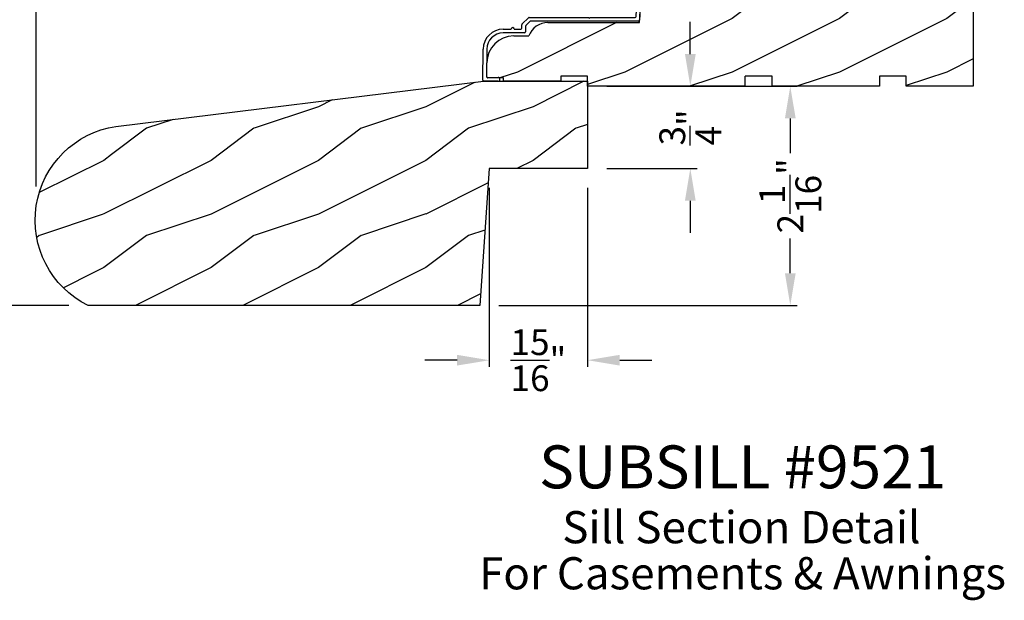
# Model space of a CAD drawing. Extents: x 34 to 408, y -88 to -44.
# Drawn here: x 357 to 366, y -73 to -68 of the extents above; entities that cross this region are included whole.
import ezdxf
from ezdxf.enums import TextEntityAlignment as Align

# ---------------------------------------------------------------- set-up
doc = ezdxf.new("R2010")
doc.units = 0
doc.header["$LTSCALE"] = 2
doc.header["$MEASUREMENT"] = 0
doc.header["$PDMODE"] = 3
doc.layers.get('0').update_dxf_attribs({"linetype": 'CONTINUOUS'})
doc.layers.get('DEFPOINTS').update_dxf_attribs({"color": 3, "linetype": 'CONTINUOUS'})
doc.layers.add('Dim', color=7, linetype='CONTINUOUS')
doc.styles.add('Arial', font='arial.ttf')
doc.styles.get("Standard").update_dxf_attribs({"font": 'arial.ttf'})
doc.dimstyles.get("Standard").update_dxf_attribs({"dimtxt": 0.24, "dimasz": 0.3, "dimexe": 0.0625, "dimexo": 0.18, "dimgap": 0.09, "dimtad": 0, "dimdec": 4, "dimzin": 0, "dimdsep": 46, "dimlunit": 4, "dimtxsty": 'Standard', "dimcen": 0, "dimadec": 5, "dimazin": 0, "dimtfac": 1, "dimtdec": 4, "dimtofl": 0, "dimtmove": 0, "dimatfit": 3, "dimfxl": 1, "dimtolj": 1, "dimtzin": 0, "dimarcsym": 0})

# ---------------------------------------------------------------- blocks, each defined once
blk = doc.blocks.new('Wood Sill Profile WS CA')
h = blk.add_hatch()
h.set_pattern_fill('WOOD2', color=256, pattern_type=2)
h.set_pattern_definition([(216.8699, (218.0401, 66.74835), (2.99999992, 2.00000012), [0.5, -4.5]), (206.5651, (218.6401, 66.44835), (-0.9999992, -1.0000013), [1.118034, -1.118034]), (198.4349, (218.6401, 65.94835), (-2.00000043, -0.9999984), [0.632456, -2.529822])])
h.paths.add_polyline_path([(0, 0.9844), (-0.9535, 0.9844), (-0.9535, 0.7814), (-1.141, 0.7814), (-1.141, 0.9844), (-2.5781, 0.9844), (-2.5781, 0.9534), (-2.7301, 0.9534), (-2.7301, 0.7034), (-2.8081, 0.7034), (-2.8081, 0.8754), (-2.9059, 0.8754), (-2.9059, 0.9218), (-2.9732, 0.9218, 0.39896), (-3.098, 0.8033), (-3.109, 0.594), (-3.9628, 0.594, 0.317835), (-4.1396, 0.469), (-4.281, 0.469, 0.414213), (-4.531, 0.219), (-4.5316, 0.088, 0.413724), (-4.5216, 0.078), (-4.375, 0.078), (-4.375, 0.0469), (-3.843, 0.0469), (-3.843, 0.0929), (-3.593, 0.0929), (-3.593, 0), (-2.1242, 0), (-2.1242, 0.0929), (-1.8743, 0.0929), (-1.8743, 0), (-0.8742, 0), (-0.8742, 0.0929), (-0.6242, 0.0929), (-0.6242, 0), (0, 0)])
at = {"color": 7, "linetype": 'Continuous'}
for p, q in [((-2.9732, 0.9218), (-2.9059, 0.9218)), ((-2.9059, 0.9218), (-2.9059, 0.8754)), ((-2.7301, 0.9534), (-2.5781, 0.9534)), ((-2.7301, 0.7034), (-2.7301, 0.9534)), ((-2.5781, 0.9844), (-1.141, 0.9844)), ((-2.5781, 0.9534), (-2.5781, 0.9844)), ((-1.141, 0.9844), (-1.141, 0.7814)), ((-0.9535, 0.7814), (-0.9535, 0.9844)), ((-2.9059, 0.8754), (-2.8081, 0.8754)), ((-2.8081, 0.8754), (-2.8081, 0.7034)), ((-3.109, 0.594), (-3.098, 0.8033)), ((-1.141, 0.7814), (-0.9535, 0.7814)), ((-2.8081, 0.7034), (-2.7301, 0.7034)), ((-3.9628, 0.594), (-3.109, 0.594)), ((-4.281, 0.469), (-4.1396, 0.469)), ((-4.5316, 0.0881), (-4.531, 0.219)), ((-3.843, 0.0929), (-3.843, 0.0469)), ((-3.593, 0.0929), (-3.843, 0.0929)), ((-3.593, 0), (-3.593, 0.0929)), ((-1.8743, 0.0929), (-2.1242, 0.0929)), ((-2.1242, 0), (-2.1242, 0.0929)), ((-1.8743, 0), (-1.8743, 0.0929)), ((-0.8742, 0.0929), (-0.8742, 0)), ((-0.6242, 0.0929), (-0.8742, 0.0929)), ((-0.6242, 0), (-0.6242, 0.0929)), ((-4.375, 0.078), (-4.5216, 0.078)), ((-4.375, 0.0469), (-4.375, 0.078)), ((-3.843, 0.0469), (-4.375, 0.0469)), ((-2.1242, 0), (-3.593, 0)), ((-0.8742, 0), (-1.8743, 0)), ((0, 0), (-0.6242, 0))]:
    blk.add_line(p, q, dxfattribs=at)
at = {"linetype": 'Continuous'}
for p, q in [((-0.9535, 0.9844), (0, 0.9844)), ((0, 0.9844), (0, 0))]:
    blk.add_line(p, q, dxfattribs=at)
at = {"color": 7, "linetype": 'Continuous'}
for centre, radius, start, end in [((-2.9732, 0.7968), 0.125, 89.99869, 177.00149), ((-3.9628, 0.4065), 0.1875, 89.99976, 160.52839), ((-4.281, 0.219), 0.25, 90.00051, 180), ((-4.5216, 0.088), 0.01, 179.40131, 269.986)]:
    blk.add_arc(centre, radius, start, end, dxfattribs=at)
blk = doc.blocks.new('Cladding Sill Profile WS CA Sill')
at = {"color": 7, "linetype": 'Continuous'}
for p, q in [((1.0654, 0.4597), (1.3314, 0.4597)), ((1.04, 0.1545), (1.0554, 0.4502)), ((1.0886, 0.4152), (1.0732, 0.1195)), ((1.2907, 0.4247), (1.0986, 0.4247)), ((1.3444, 0.4261), (1.3007, 0.386)), ((1.3007, 0.386), (1.3007, 0.4147)), ((-0.0213, 0.0843), (0.0364, 0.1421)), ((0.0509, 0.1071), (0.0135, 0.0697)), ((0.0435, 0.145), (0.5974, 0.145)), ((1.0632, 0.11), (0.058, 0.11)), ((0.5974, 0.145), (0.6054, 0.137)), ((0.6054, 0.137), (0.6134, 0.145)), ((0.6134, 0.145), (1.03, 0.145)), ((-0.1978, 0.035), (-0.1245, 0.035)), ((0, 0), (-0.1978, 0)), ((-0.0945, 0.035), (-0.0346, 0.035)), ((-0.0246, 0.0449), (-0.0243, 0.0773)), ((0.0106, 0.0627), (0.01, 0.0099)), ((-0.3889, -0.4402), (-0.3858, -0.151)), ((-0.3508, -0.1514), (-0.3535, -0.4051)), ((-0.246, -0.4503), (-0.3789, -0.4503)), ((-0.3435, -0.4153), (-0.246, -0.4153))]:
    blk.add_line(p, q, dxfattribs=at)
for centre, radius, start, end in [((1.0654, 0.4497), 0.01, 90.01692, 176.99168), ((1.3314, 0.4404), 0.0193, 312.53068, 89.99795), ((1.0986, 0.4147), 0.01, 89.99258, 177.01612), ((1.2907, 0.4147), 0.01, 359.98891, 90.0032), ((0.0435, 0.135), 0.00999, 89.97819, 135.01678), ((0.058, 0.1), 0.00999, 89.9778, 135.01759), ((1.03, 0.155), 0.01, 269.99258, 357.01612), ((1.0632, 0.12), 0.01, 269.9924, 357.01631), ((-0.1978, -0.153), 0.188, 89.99996, 179.38386), ((-0.1978, -0.153), 0.153, 89.9998, 179.38359), ((-0.1095, 0.035), 0.015, 0, 180), ((-0.0346, 0.045), 0.01, 270.00137, 359.37422), ((-0.0143, 0.0772), 0.01, 134.99, 179.38824), ((0, 0.01), 0.01, 270.00137, 359.37422), ((0.0206, 0.0626), 0.01, 135.01638, 179.37565), ((-0.3789, -0.4403), 0.01, 179.40131, 269.986), ((-0.3435, -0.4053), 0.01, 179.38341, 270), ((-0.246, -0.4328), 0.0175, 270, 90)]:
    blk.add_arc(centre, radius, start, end, dxfattribs=at)
blk = doc.blocks.new('*D332')
at = {"color": 0, "lineweight": -2, "transparency": 16777216}
for p, q in [((361.2436, -67.4289), (355.7413, -67.4289)), ((355.8038, -67.7289), (355.8038, -68.4286)), ((355.8038, -69.9254), (355.8038, -69.2257)), ((357.4607, -70.2254), (355.7413, -70.2254))]:
    blk.add_line(p, q, dxfattribs=at)
at = {"color": 0, "transparency": 16777216}
for points in [[(355.7538, -67.7289), (355.8538, -67.7289), (355.8038, -67.4289)], [(355.7538, -69.9254), (355.8538, -69.9254), (355.8038, -70.2254)]]:
    blk.add_solid(points, dxfattribs=at)
at = {"layer": 'DEFPOINTS', "color": 0, "transparency": 16777216}
for p in [(355.8038, -67.4289), (361.4236, -67.4289), (357.6407, -70.2254)]:
    blk.add_point(p, dxfattribs=at)
at = {"color": 0, "transparency": 16777216, "insert": (355.8038, -68.8271), "char_height": 0.24, "attachment_point": 5, "rotation": 90}
blk.add_mtext('\\A1;2{\\H1x;\\S13/16;}"', dxfattribs=at)
blk = doc.blocks.new('*D333')
at = {"color": 0, "lineweight": -2, "transparency": 16777216}
for p, q in [((357.1584, -69.1157), (357.1584, -64.0566)), ((357.4584, -64.1191), (358.9087, -64.1191)), ((360.9986, -64.1191), (359.5484, -64.1191)), ((361.2986, -65.9179), (361.2986, -64.0566))]:
    blk.add_line(p, q, dxfattribs=at)
at = {"color": 0, "transparency": 16777216}
for points in [[(357.4584, -64.0691), (357.4584, -64.1691), (357.1584, -64.1191)], [(360.9986, -64.0691), (360.9986, -64.1691), (361.2986, -64.1191)]]:
    blk.add_solid(points, dxfattribs=at)
at = {"layer": 'DEFPOINTS', "color": 0, "transparency": 16777216}
for p in [(361.2986, -64.1191), (361.2986, -66.0979), (357.1584, -69.2957)]:
    blk.add_point(p, dxfattribs=at)
at = {"color": 0, "transparency": 16777216, "insert": (359.2285, -64.1191), "char_height": 0.24, "attachment_point": 5}
blk.add_mtext('\\A1;4{\\H1x;\\S1/8;}"', dxfattribs=at)
blk = doc.blocks.new('*D368')
at = {"color": 0, "lineweight": -2, "transparency": 16777216}
for p, q in [((361.3788, -69.1295), (361.3788, -70.7992)), ((362.2946, -69.1295), (362.2946, -70.7992)), ((361.0788, -70.7367), (360.7788, -70.7367)), ((362.5946, -70.7367), (362.8946, -70.7367))]:
    blk.add_line(p, q, dxfattribs=at)
at = {"color": 0, "transparency": 16777216}
for points in [[(361.0788, -70.6867), (361.0788, -70.7867), (361.3788, -70.7367)], [(362.5946, -70.6867), (362.5946, -70.7867), (362.2946, -70.7367)]]:
    blk.add_solid(points, dxfattribs=at)
at = {"layer": 'DEFPOINTS', "color": 0, "transparency": 16777216}
for p in [(361.3788, -68.9495), (362.2946, -68.9495), (361.3788, -70.7367)]:
    blk.add_point(p, dxfattribs=at)
at = {"color": 0, "transparency": 16777216, "insert": (361.8367, -70.7367), "char_height": 0.24, "attachment_point": 5}
blk.add_mtext('\\A1;{\\H1x;\\S15/16;}"', dxfattribs=at)
blk = doc.blocks.new('*D369')
at = {"color": 0, "lineweight": -2, "transparency": 16777216}
for p, q in [((363.209, -68.1829), (364.246, -68.1829)), ((364.1835, -68.4829), (364.1835, -68.8056)), ((364.1835, -69.9254), (364.1835, -69.6027)), ((361.4695, -70.2254), (364.246, -70.2254))]:
    blk.add_line(p, q, dxfattribs=at)
at = {"color": 0, "transparency": 16777216}
for points in [[(364.1335, -68.4829), (364.2335, -68.4829), (364.1835, -68.1829)], [(364.1335, -69.9254), (364.2335, -69.9254), (364.1835, -70.2254)]]:
    blk.add_solid(points, dxfattribs=at)
at = {"layer": 'DEFPOINTS', "color": 0, "transparency": 16777216}
for p in [(363.029, -68.1829), (364.1835, -68.1829), (361.2895, -70.2254)]:
    blk.add_point(p, dxfattribs=at)
at = {"color": 0, "transparency": 16777216, "insert": (364.1835, -69.2042), "char_height": 0.24, "attachment_point": 5, "rotation": 90}
blk.add_mtext('\\A1;2{\\H1x;\\S1/16;}"', dxfattribs=at)
blk = doc.blocks.new('*D413')
at = {"color": 0, "lineweight": -2, "transparency": 16777216}
for p, q in [((363.252, -67.8829), (363.252, -67.5829)), ((362.4746, -68.1829), (363.3145, -68.1829)), ((362.4746, -68.9495), (363.3145, -68.9495)), ((363.252, -69.2495), (363.252, -69.5495))]:
    blk.add_line(p, q, dxfattribs=at)
at = {"color": 0, "transparency": 16777216}
for points in [[(363.202, -67.8829), (363.302, -67.8829), (363.252, -68.1829)], [(363.202, -69.2495), (363.302, -69.2495), (363.252, -68.9495)]]:
    blk.add_solid(points, dxfattribs=at)
at = {"layer": 'DEFPOINTS', "color": 0, "transparency": 16777216}
for p in [(362.2946, -68.1829), (362.2946, -68.9495), (363.252, -68.9495)]:
    blk.add_point(p, dxfattribs=at)
at = {"color": 0, "transparency": 16777216, "insert": (363.252, -68.5662), "char_height": 0.24, "attachment_point": 5, "rotation": 90}
blk.add_mtext('\\A1;{\\H1x;\\S3/4;}"', dxfattribs=at)

msp = doc.modelspace()

# ---------------------------------------------------------------- hatches: boundary and pattern name
at = {"layer": 'Dim'}
h = msp.add_hatch(dxfattribs=at)
h.set_pattern_fill('WOOD2', color=256, pattern_type=2)
h.set_pattern_definition([(216.8699, (266.18533, 44.42494), (2.99999992, 2.00000012), [0.5, -4.5]), (206.5651, (266.78533, 44.12494), (-0.9999992, -1.0000013), [1.118034, -1.118034]), (198.4349, (266.78533, 43.62494), (-2.00000043, -0.9999984), [0.632456, -2.529822])])
edge = h.paths.add_edge_path()
edge.add_arc((358.03289, -69.43206), 0.885, 98.58474, 243.693143, ccw=False)
edge.add_line((357.90078, -68.55697), (361.32559, -68.13646))
edge.add_line((361.32559, -68.13646), (362.29459, -68.13646))
edge.add_line((362.29459, -68.13646), (362.29459, -68.94946))
edge.add_line((362.29459, -68.94946), (361.37876, -68.94946))
edge.add_line((361.37876, -68.94946), (361.28954, -70.2254))
edge.add_line((361.28954, -70.2254), (357.64067, -70.2254))

# ---------------------------------------------------------------- linework, layer by layer
msp.add_lwpolyline([(357.64067, -70.2254, -0.7339579), (357.90078, -68.55697), (361.32559, -68.13646), (362.29459, -68.13646), (362.29459, -68.94946), (361.37876, -68.94946), (361.28954, -70.2254)], format="xyb", close=True)

# ---------------------------------------------------------------- block references
at = {"lineweight": 18}
for name, p in [('Cladding Sill Profile WS CA Sill', (361.70667, -67.68576)), ('Wood Sill Profile WS CA', (365.88759, -68.1829))]:
    msp.add_blockref(name, p, dxfattribs=at)

# ---------------------------------------------------------------- texts
at = {"style": 'Arial'}
for s, height, p in [('SUBSILL #9521', 0.4, (363.73868, -71.93125)), ('Sill Section Detail', 0.3, (363.72796, -72.44355)), ('For Casements & Awnings', 0.3, (363.73828, -72.873))]:
    msp.add_text(s, height=height, dxfattribs=at).set_placement(p, align=Align.CENTER)

# ---------------------------------------------------------------- dimensions: what is measured, and where the dimension line sits
dim = msp.add_linear_dim(base=(361.29859, -64.1191), p1=(357.15845, -69.29573), p2=(361.29859, -66.0979), dimstyle='Standard', override={"dimpost": '\\X'})
dim.commit()
dim.dimension.update_dxf_attribs({"geometry": '*D333', "text_midpoint": (359.22852, -64.1191)})
for base, p1, p2, picture, middle in [((355.8038, -67.4289), (357.64067, -70.2254), (361.42359, -67.4289), '*D332', (355.8038, -68.82715)), ((363.25201, -68.94946), (362.29459, -68.1829), (362.29459, -68.94946), '*D413', (363.25201, -68.56618)), ((364.18349, -68.1829), (361.28954, -70.2254), (363.02896, -68.1829), '*D369', (364.18349, -69.20415))]:
    dim = msp.add_linear_dim(base=base, p1=p1, p2=p2, angle=90, dimstyle='Standard', override={"dimpost": '\\X'})
    dim.commit()
    dim.dimension.update_dxf_attribs({"geometry": picture, "text_midpoint": middle})
dim = msp.add_linear_dim(base=(361.37876, -70.73666), p1=(362.29459, -68.94946), p2=(361.37876, -68.94946), dimstyle='Standard', override={"dimpost": '\\X'})
dim.commit()
dim.dimension.update_dxf_attribs({"geometry": '*D368', "text_midpoint": (361.83668, -70.73666), "dimtype": 160})

doc.saveas('drawing.dxf')
